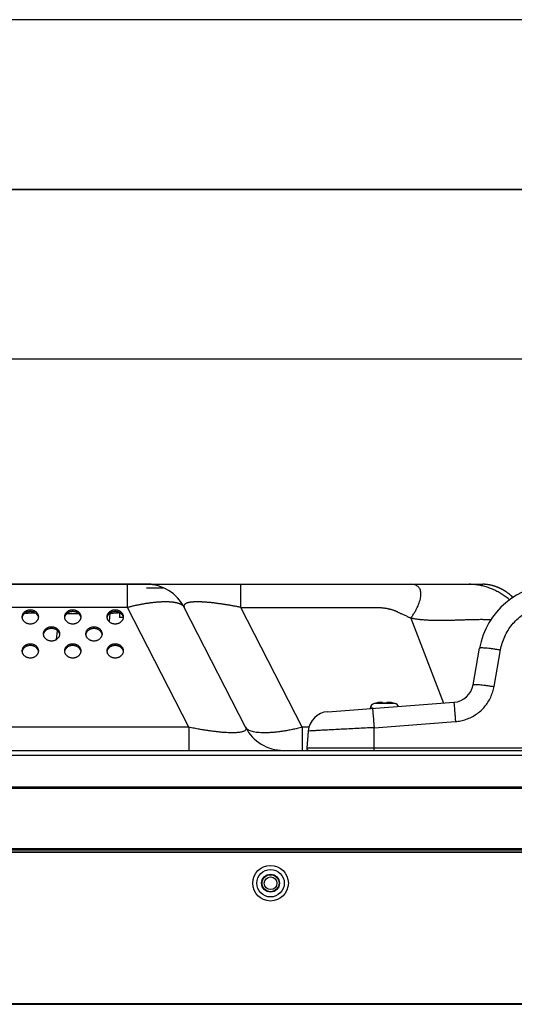
# Model space of a CAD drawing. Units: millimetres. Extents: x 73649 to 305226, y 9492 to 98772.
# Drawn here: x 291350 to 291467, y 29303 to 29535 of the extents above; entities that cross this region are included whole.
import ezdxf

# ---------------------------------------------------------------- set-up
doc = ezdxf.new("R2010")
doc.units = ezdxf.units.MM
for name, color, linetype in [('3110T_U_113_DXF_CONTINUOUS_LINE', 7, 'Continuous'), ('55WV70_AC_LADXF_CONTINUOUS_LINE', 7, 'Continuous'), ('C_BTM_310_DXF_CONTINUOUS_LINE', 7, 'Continuous'), ('FAB30016411_DXF_CONTINUOUS_LINE', 7, 'Continuous'), ('MCK67151201_DXF_CONTINUOUS_LINE', 7, 'Continuous'), ('MEB62674401_DXF_CONTINUOUS_LINE', 7, 'Continuous')]:
    doc.layers.add(name, color=color, linetype=linetype)

# ---------------------------------------------------------------- blocks, each defined once
blk = doc.blocks.new('pf')
at = {"layer": '3110T_U_113_DXF_CONTINUOUS_LINE', "color": 7, "linetype": 'Continuous'}
for p, q in [((88280.8, 33952.2), (89488.1, 33952.2)), ((89488.1, 33952.15), (88280.8, 33952.15)), ((88276.85, 33916.47), (89492.05, 33916.47)), ((88277.15, 33916.3), (89491.75, 33916.3))]:
    blk.add_line(p, q, dxfattribs=at)
for radius in [4.2, 3.25, 2.1, 2]:
    blk.add_circle((89187.55, 33944.85), radius, dxfattribs=at)
at = {"layer": '55WV70_AC_LADXF_CONTINUOUS_LINE', "color": 7, "linetype": 'Continuous'}
for p, q in [((89012.45, 34015.4), (89159.45, 34015.4)), ((89155.95, 34015.3), (89156.45, 34015.3)), ((89159.45, 34015.4), (89159.45, 34015.3))]:
    blk.add_line(p, q, dxfattribs=at)
at = {"layer": '55WV70_AC_LADXF_CONTINUOUS_LINE', "color": 9, "linetype": 'Continuous'}
blk.add_line((89156.45, 34015.4), (89156.45, 34015.3), dxfattribs=at)
at = {"layer": 'C_BTM_310_DXF_CONTINUOUS_LINE', "color": 9, "linetype": 'Continuous'}
blk.add_line((89491.7, 33952.65), (88951.15, 33952.65), dxfattribs=at)
at = {"layer": 'C_BTM_310_DXF_CONTINUOUS_LINE', "color": 7, "linetype": 'Continuous'}
blk.add_circle((89187.55, 33944.85), 1.5, dxfattribs=at)
at = {"layer": 'FAB30016411_DXF_CONTINUOUS_LINE', "color": 7, "linetype": 'Continuous'}
for p, q in [((89212.4, 33987.32), (89211.98, 33987.21)), ((89212.4, 33987.3), (89212.4, 33987.32)), ((89213.95, 33987.3), (89213.95, 33987.41)), ((89214.95, 33987.41), (89214.95, 33987.3)), ((89216.5, 33987.32), (89216.91, 33987.21)), ((89216.5, 33987.32), (89216.5, 33987.3)), ((89211.04, 33986.07), (89211.04, 33986.02))]:
    blk.add_line(p, q, dxfattribs=at)
at = {"layer": 'FAB30016411_DXF_CONTINUOUS_LINE', "color": 9, "linetype": 'Continuous'}
for p, q in [((89216.91, 33987.21), (89211.98, 33987.21)), ((89211.7, 33986.07), (89211.04, 33986.07))]:
    blk.add_line(p, q, dxfattribs=at)
at = {"layer": 'FAB30016411_DXF_CONTINUOUS_LINE', "color": 7, "linetype": 'Continuous'}
for centre, radius, start, end in [((89212.34, 33985.96), 1.3, 105.8809, 175), ((89214.45, 33978.55), 8.99, 99.609, 103.187), ((89214.45, 33978.55), 8.76, 86.7292, 93.2708), ((89214.45, 33978.55), 8.99, 76.813, 80.391), ((89216.55, 33985.96), 1.3, 25.8602, 74.1191)]:
    blk.add_arc(centre, radius, start, end, dxfattribs=at)
for points, start_tangent, end_tangent in [([(89213.95, 33987.41), (89213.94, 33987.43), (89213.92, 33987.45), (89213.88, 33987.46), (89213.83, 33987.47), (89213.77, 33987.48), (89213.69, 33987.48), (89213.61, 33987.48), (89213.51, 33987.48), (89213.41, 33987.47), (89213.3, 33987.46), (89213.18, 33987.45), (89213.07, 33987.43), (89212.95, 33987.41)], (0, 1), (-0.98597, -0.166924)), ([(89215.95, 33987.41), (89215.82, 33987.43), (89215.71, 33987.45), (89215.59, 33987.46), (89215.48, 33987.47), (89215.38, 33987.48), (89215.28, 33987.48), (89215.2, 33987.48), (89215.12, 33987.48), (89215.06, 33987.47), (89215.01, 33987.46), (89214.97, 33987.45), (89214.95, 33987.43), (89214.95, 33987.41)], (-0.98597, 0.166924), (0, -1))]:
    blk.add_spline(points, degree=3, dxfattribs=dict(at, start_tangent=start_tangent, end_tangent=end_tangent))
at = {"layer": 'MCK67151201_DXF_CONTINUOUS_LINE', "color": 7, "linetype": 'Continuous'}
for p, q in [((88531.32, 34015.3), (89237.57, 34015.3)), ((89158.32, 34014.5), (89162.22, 34014.5)), ((89243.27, 34013.39), (89243.2, 34013.44)), ((89243.34, 34013.34), (89243.27, 34013.39)), ((89243.41, 34013.29), (89243.34, 34013.34)), ((89243.47, 34013.25), (89243.41, 34013.29)), ((89243.53, 34013.2), (89243.47, 34013.25)), ((89243.59, 34013.16), (89243.53, 34013.2)), ((89243.65, 34013.12), (89243.59, 34013.16)), ((89243.7, 34013.07), (89243.65, 34013.12)), ((89243.76, 34013.03), (89243.7, 34013.07)), ((89243.81, 34012.99), (89243.76, 34013.03)), ((89243.86, 34012.95), (89243.81, 34012.99)), ((89243.91, 34012.91), (89243.86, 34012.95)), ((89243.96, 34012.86), (89243.91, 34012.91)), ((89244.01, 34012.82), (89243.96, 34012.86)), ((89244.06, 34012.78), (89244.01, 34012.82)), ((89244.11, 34012.74), (89244.06, 34012.78)), ((89244.16, 34012.7), (89244.11, 34012.74)), ((89244.2, 34012.66), (89244.16, 34012.7)), ((89244.25, 34012.62), (89244.2, 34012.66)), ((89244.29, 34012.58), (89244.25, 34012.62)), ((89244.34, 34012.54), (89244.29, 34012.58)), ((89244.38, 34012.5), (89244.34, 34012.54)), ((89244.42, 34012.46), (89244.38, 34012.5)), ((89244.46, 34012.42), (89244.42, 34012.46)), ((89244.51, 34012.38), (89244.46, 34012.42)), ((89244.55, 34012.34), (89244.51, 34012.38)), ((89244.59, 34012.31), (89244.55, 34012.34)), ((89244.63, 34012.27), (89244.59, 34012.31)), ((89244.67, 34012.23), (89244.63, 34012.27)), ((89181.66, 33981.6), (89167.23, 34009.85)), ((89151.95, 34008.69), (89151.95, 34007.5)), ((89152.82, 34007.5), (89151.95, 34007.5)), ((88520.75, 33976.15), (89248.14, 33976.15)), ((89488.35, 33952.95), (88315, 33952.95))]:
    blk.add_line(p, q, dxfattribs=at)
at = {"layer": 'MCK67151201_DXF_CONTINUOUS_LINE', "color": 9, "linetype": 'Continuous'}
for p, q in [((89153.87, 34009.85), (89153.87, 34015.3)), ((89180.59, 34009.85), (89180.59, 34015.3)), ((89168.3, 33981.6), (89153.87, 34009.85)), ((89195.02, 33981.6), (89180.59, 34009.85)), ((89139.61, 34008.45), (89142.29, 34008.45)), ((89149.71, 34008.45), (89149.52, 34006.5)), ((89149.61, 34008.45), (89149.71, 34008.45)), ((89220.61, 34007.32), (89228.27, 33987.32)), ((89137.13, 34002.3), (89137.39, 34004.34)), ((89168.3, 33981.6), (89106.52, 33981.6)), ((89168.3, 33981.6), (89168.3, 33976.15)), ((89196.61, 33981.6), (89195.02, 33981.6)), ((89195.02, 33981.6), (89195.02, 33976.15)), ((88521.18, 33975.02), (89247.71, 33975.02)), ((89254.94, 33967.49), (88513.95, 33967.49)), ((89254.94, 33967.18), (88513.95, 33967.18))]:
    blk.add_line(p, q, dxfattribs=at)
at = {"layer": 'MCK67151201_DXF_CONTINUOUS_LINE', "color": 7, "linetype": 'Continuous'}
for points in [[(89243.2, 34013.44), (89243.16, 34013.47), (89243.11, 34013.5), (89243.07, 34013.53), (89243.02, 34013.56), (89242.97, 34013.6), (89242.93, 34013.63), (89242.88, 34013.66), (89242.83, 34013.69), (89242.78, 34013.72), (89242.73, 34013.75), (89242.68, 34013.78), (89242.62, 34013.82), (89242.57, 34013.85), (89242.52, 34013.88), (89242.46, 34013.91), (89242.41, 34013.94), (89242.36, 34013.97), (89242.3, 34014), (89242.25, 34014.03), (89242.19, 34014.06), (89242.13, 34014.1), (89242.08, 34014.13), (89242.02, 34014.16), (89241.96, 34014.19), (89241.9, 34014.22), (89241.84, 34014.24), (89241.78, 34014.27), (89241.72, 34014.3), (89241.67, 34014.33), (89241.6, 34014.36), (89241.54, 34014.39), (89241.48, 34014.42), (89241.42, 34014.44), (89241.36, 34014.47), (89241.29, 34014.5), (89241.23, 34014.53), (89241.17, 34014.55), (89241.1, 34014.58), (89241.03, 34014.61), (89240.97, 34014.63), (89240.9, 34014.66), (89240.83, 34014.69), (89240.76, 34014.71), (89240.69, 34014.74), (89240.61, 34014.76), (89240.54, 34014.79), (89240.46, 34014.82), (89240.38, 34014.84), (89240.29, 34014.87), (89240.21, 34014.9), (89240.12, 34014.92), (89240.03, 34014.95), (89239.94, 34014.97), (89239.85, 34015), (89239.76, 34015.02), (89239.66, 34015.05), (89239.57, 34015.07), (89239.47, 34015.09), (89239.38, 34015.11), (89239.28, 34015.13), (89239.19, 34015.15), (89239.09, 34015.17), (89239, 34015.18), (89238.9, 34015.2), (89238.8, 34015.21), (89238.71, 34015.23), (89238.61, 34015.24), (89238.51, 34015.25), (89238.42, 34015.26), (89238.32, 34015.27), (89238.22, 34015.28), (89238.13, 34015.28), (89238.03, 34015.29), (89237.93, 34015.3), (89237.84, 34015.3), (89237.75, 34015.3), (89237.65, 34015.3), (89237.57, 34015.3)], [(89244.71, 34012.18), (89244.71, 34012.19), (89244.67, 34012.23)]]:
    blk.add_lwpolyline(points, dxfattribs=at)
for centre, start, end in [((89158.32, 34005.3), 27.0605, 90), ((89190.57, 33986.15), 207.0605, 270)]:
    blk.add_arc(centre, 10, start, end, dxfattribs=at)
at = {"layer": 'MCK67151201_DXF_CONTINUOUS_LINE', "color": 9, "linetype": 'Continuous'}
for points, start_tangent, end_tangent in [([(89220.61, 34007.32), (89221.11, 34008.06), (89221.57, 34008.8), (89221.96, 34009.52), (89222.3, 34010.23), (89222.57, 34010.9), (89222.77, 34011.54), (89222.91, 34012.15), (89222.98, 34012.72), (89222.98, 34013.24), (89222.91, 34013.7), (89222.77, 34014.12), (89222.57, 34014.47), (89222.3, 34014.77), (89221.96, 34015), (89221.57, 34015.17), (89221.11, 34015.27), (89220.61, 34015.3)], (0.580841, 0.814017), (-1, 0)), ([(89243.87, 34011.65), (89243.51, 34011.95), (89242.6, 34012.62), (89241.65, 34013.23), (89240.65, 34013.76), (89239.63, 34014.23), (89238.59, 34014.61), (89237.54, 34014.91), (89236.48, 34015.13), (89235.43, 34015.26), (89234.39, 34015.3)], (-0.76323, 0.646127), (-1, 0)), ([(89153.87, 34009.85), (89150.48, 34009.85), (89147.33, 34009.85), (89144.39, 34009.85), (89141.65, 34009.85), (89139.1, 34009.85), (89136.73, 34009.85), (89134.52, 34009.85), (89132.46, 34009.85), (89130.54, 34009.85), (89128.76, 34009.85), (89127.1, 34009.85), (89125.55, 34009.85), (89124.12, 34009.85), (89122.78, 34009.85), (89121.55, 34009.85), (89120.45, 34009.84), (89119.46, 34009.81)], (-1, 0), (-0.999532, -0.030579)), ([(89167.23, 34009.85), (89167.18, 34009.94), (89167.12, 34010.03), (89167.05, 34010.12), (89166.97, 34010.2), (89166.88, 34010.28), (89166.79, 34010.35), (89166.68, 34010.42), (89166.57, 34010.49), (89166.45, 34010.56), (89166.32, 34010.62), (89166.18, 34010.68), (89166.03, 34010.74), (89165.88, 34010.79), (89165.72, 34010.84), (89165.55, 34010.88), (89165.37, 34010.93), (89165.18, 34010.96), (89164.99, 34011), (89164.79, 34011.03), (89164.58, 34011.06), (89164.37, 34011.08), (89164.14, 34011.11), (89163.92, 34011.12), (89163.68, 34011.14), (89163.44, 34011.15), (89163.19, 34011.16), (89162.93, 34011.16), (89162.67, 34011.16), (89162.4, 34011.16), (89162.13, 34011.15), (89161.85, 34011.14), (89161.57, 34011.12), (89161.28, 34011.11), (89160.98, 34011.08), (89160.68, 34011.06), (89160.38, 34011.03), (89160.07, 34011), (89159.75, 34010.96), (89159.43, 34010.93), (89159.11, 34010.88), (89158.78, 34010.84), (89158.45, 34010.79), (89158.11, 34010.74), (89157.77, 34010.68), (89157.43, 34010.62), (89157.09, 34010.56), (89156.74, 34010.49), (89156.39, 34010.42), (89156.03, 34010.35), (89155.68, 34010.28), (89155.32, 34010.2), (89154.96, 34010.12), (89154.6, 34010.03), (89154.24, 34009.94), (89153.87, 34009.85)], (-0.454931, 0.890527), (-0.969534, -0.244955)), ([(89180.59, 34009.85), (89180.19, 34009.93), (89179.8, 34010.01), (89179.42, 34010.08), (89179.04, 34010.15), (89178.67, 34010.22), (89178.3, 34010.29), (89177.94, 34010.35), (89177.58, 34010.41), (89177.23, 34010.47), (89176.88, 34010.52), (89176.54, 34010.58), (89176.21, 34010.63), (89175.88, 34010.68), (89175.55, 34010.72), (89175.24, 34010.76), (89174.93, 34010.81), (89174.62, 34010.84), (89174.32, 34010.88), (89174.03, 34010.92), (89173.74, 34010.95), (89173.46, 34010.98), (89173.19, 34011), (89172.93, 34011.03), (89172.67, 34011.05), (89172.42, 34011.07), (89172.17, 34011.09), (89171.93, 34011.1), (89171.7, 34011.12), (89171.47, 34011.13), (89171.25, 34011.14), (89171.03, 34011.15), (89170.82, 34011.15), (89170.62, 34011.16), (89170.42, 34011.16), (89170.22, 34011.16), (89170.04, 34011.16), (89169.85, 34011.15), (89169.67, 34011.15), (89169.5, 34011.14), (89169.33, 34011.13), (89169.17, 34011.12), (89169.02, 34011.1), (89168.86, 34011.09), (89168.72, 34011.07), (89168.58, 34011.05), (89168.44, 34011.03), (89168.31, 34011), (89168.19, 34010.98), (89168.07, 34010.95), (89167.96, 34010.92), (89167.85, 34010.88), (89167.75, 34010.84), (89167.66, 34010.81), (89167.58, 34010.76), (89167.5, 34010.72), (89167.43, 34010.68), (89167.36, 34010.63), (89167.31, 34010.58), (89167.26, 34010.52), (89167.22, 34010.47), (89167.19, 34010.41), (89167.16, 34010.35), (89167.15, 34010.29), (89167.14, 34010.22), (89167.14, 34010.15), (89167.15, 34010.08), (89167.17, 34010.01), (89167.19, 34009.93), (89167.23, 34009.85)], (-0.980426, 0.196886), (0.454931, -0.890527)), ([(89180.59, 34009.85), (89183.41, 34009.85), (89186.04, 34009.85), (89188.47, 34009.85), (89190.74, 34009.85), (89192.85, 34009.85), (89194.8, 34009.85), (89196.62, 34009.85), (89198.31, 34009.85), (89199.88, 34009.85), (89201.33, 34009.85), (89202.69, 34009.85), (89203.95, 34009.85), (89205.12, 34009.85), (89206.2, 34009.85), (89207.21, 34009.85), (89208.15, 34009.85), (89209.02, 34009.85), (89209.83, 34009.85), (89210.58, 34009.85), (89211.28, 34009.85), (89211.92, 34009.85), (89212.49, 34009.84), (89212.98, 34009.83), (89213.42, 34009.81), (89213.8, 34009.78), (89214.14, 34009.74), (89214.45, 34009.71), (89214.75, 34009.66), (89215.03, 34009.62), (89215.29, 34009.56), (89215.55, 34009.51), (89215.79, 34009.44), (89216.03, 34009.38), (89216.26, 34009.31), (89216.49, 34009.23), (89216.71, 34009.15), (89216.93, 34009.06), (89217.14, 34008.97), (89217.35, 34008.87), (89217.58, 34008.75), (89217.81, 34008.64), (89218.06, 34008.52), (89218.34, 34008.39), (89218.66, 34008.25), (89219.02, 34008.09), (89219.41, 34007.92), (89219.77, 34007.75), (89220.09, 34007.59), (89220.37, 34007.45), (89220.61, 34007.32)], (1, 0), (0.869849, -0.493318)), ([(89129.66, 34008.5), (89129.69, 34008.5), (89130.14, 34008.52), (89130.59, 34008.54), (89131.03, 34008.56), (89131.47, 34008.57), (89131.91, 34008.59), (89132.11, 34008.59)], (0.998651, 0.051929), (0.999777, 0.021139)), ([(89149.71, 34008.45), (89150.09, 34008.49), (89150.48, 34008.53), (89150.87, 34008.56), (89151.27, 34008.59), (89151.68, 34008.61), (89151.95, 34008.63)], (0.994024, 0.109161), (0.998706, 0.050864)), ([(89149.71, 34008.45), (89149.74, 34008.56)], (0.218078, 0.975931), (0.226381, 0.974039)), ([(89239.45, 34006.92), (89239.4, 34006.93), (89238.93, 34006.94), (89238.45, 34006.96), (89237.97, 34006.96), (89237.48, 34006.97), (89236.99, 34006.97), (89236.49, 34006.96), (89235.99, 34006.96), (89235.48, 34006.95), (89234.97, 34006.94), (89234.46, 34006.92), (89233.94, 34006.91), (89233.42, 34006.89), (89232.9, 34006.88), (89232.38, 34006.86), (89231.86, 34006.84), (89231.34, 34006.83), (89230.82, 34006.81), (89230.3, 34006.8), (89229.78, 34006.78), (89229.27, 34006.77), (89228.76, 34006.76), (89228.26, 34006.75), (89227.76, 34006.75), (89227.27, 34006.75), (89226.78, 34006.75), (89226.3, 34006.76), (89225.83, 34006.77), (89225.37, 34006.78), (89224.92, 34006.8), (89224.48, 34006.83), (89224.05, 34006.85), (89223.63, 34006.89), (89223.22, 34006.92), (89222.81, 34006.96), (89222.42, 34007.01), (89222.04, 34007.06), (89221.67, 34007.12), (89221.3, 34007.18), (89220.95, 34007.25), (89220.61, 34007.32)], (-0.999079, 0.042909), (-0.977206, 0.212293)), ([(89181.66, 33981.6), (89181.75, 33981.36), (89181.74, 33981.14), (89181.64, 33980.94), (89181.46, 33980.78), (89181.19, 33980.64), (89180.86, 33980.52), (89180.45, 33980.43), (89179.99, 33980.36), (89179.46, 33980.32), (89178.88, 33980.3), (89178.24, 33980.3), (89177.54, 33980.32), (89176.78, 33980.36), (89175.95, 33980.43), (89175.05, 33980.52), (89174.09, 33980.64), (89173.05, 33980.78), (89171.95, 33980.94), (89170.78, 33981.14), (89169.56, 33981.36), (89168.3, 33981.6)], (0.454921, -0.890532), (-0.980427, 0.196884)), ([(89195.02, 33981.6), (89193.85, 33981.32), (89192.69, 33981.07), (89191.56, 33980.85), (89190.46, 33980.67), (89189.4, 33980.52), (89188.39, 33980.41), (89187.43, 33980.34), (89186.52, 33980.3), (89185.67, 33980.3), (89184.89, 33980.34), (89184.19, 33980.41), (89183.55, 33980.52), (89183, 33980.67), (89182.53, 33980.85), (89182.15, 33981.07), (89181.86, 33981.32), (89181.66, 33981.6)], (-0.96953, -0.244973), (-0.454933, 0.890525))]:
    blk.add_spline(points, degree=3, dxfattribs=dict(at, start_tangent=start_tangent, end_tangent=end_tangent))
at = {"layer": 'MCK67151201_DXF_CONTINUOUS_LINE', "color": 7, "linetype": 'Continuous'}
for points, start_tangent, end_tangent in [([(89129.05, 34007.62), (89129.06, 34007.82), (89129.1, 34008.02), (89129.17, 34008.22), (89129.26, 34008.41), (89129.38, 34008.58), (89129.52, 34008.74), (89129.69, 34008.89), (89129.87, 34009.01), (89130.06, 34009.12), (89130.27, 34009.2), (89130.49, 34009.26), (89130.72, 34009.3), (89130.95, 34009.31)], (0, 1), (1, 0)), ([(89130.95, 34005.93), (89130.72, 34005.94), (89130.49, 34005.98), (89130.27, 34006.04), (89130.06, 34006.12), (89129.87, 34006.23), (89129.69, 34006.35), (89129.52, 34006.5), (89129.38, 34006.66), (89129.26, 34006.83), (89129.17, 34007.02), (89129.1, 34007.21), (89129.06, 34007.42), (89129.05, 34007.62)], (-1, 0), (0, 1)), ([(89129.06, 34007.46), (89129.1, 34007.66)], (0.135097, 0.990832), (0.266746, 0.963767)), ([(89129.1, 34007.66), (89129.17, 34007.86), (89129.26, 34008.04), (89129.38, 34008.22), (89129.52, 34008.38), (89129.69, 34008.52), (89129.87, 34008.65), (89130.06, 34008.75), (89130.27, 34008.84), (89130.49, 34008.9), (89130.72, 34008.93), (89130.95, 34008.95)], (0.266746, 0.963767), (1, 0)), ([(89130.95, 34009.31), (89131.17, 34009.3), (89131.4, 34009.26), (89131.62, 34009.2), (89131.83, 34009.12), (89132.02, 34009.01), (89132.21, 34008.89), (89132.37, 34008.74), (89132.51, 34008.58), (89132.63, 34008.41), (89132.72, 34008.22), (89132.79, 34008.02), (89132.83, 34007.82), (89132.85, 34007.62)], (1, 0), (0, -1)), ([(89130.95, 34008.95), (89131.17, 34008.93), (89131.4, 34008.9), (89131.62, 34008.84), (89131.83, 34008.75), (89132.02, 34008.65), (89132.21, 34008.52), (89132.37, 34008.38), (89132.51, 34008.22), (89132.63, 34008.04), (89132.72, 34007.86), (89132.79, 34007.66)], (1, 0), (0.266746, -0.963767)), ([(89132.85, 34007.62), (89132.83, 34007.42), (89132.79, 34007.21), (89132.72, 34007.02), (89132.63, 34006.83), (89132.51, 34006.66), (89132.37, 34006.5), (89132.21, 34006.35), (89132.02, 34006.23), (89131.83, 34006.12), (89131.62, 34006.04), (89131.4, 34005.98), (89131.17, 34005.94), (89130.95, 34005.93)], (0, -1), (-1, 0)), ([(89132.79, 34007.66), (89132.83, 34007.46)], (0.266746, -0.963767), (0.135097, -0.990832)), ([(89139.05, 34007.62), (89139.06, 34007.82), (89139.1, 34008.02), (89139.17, 34008.22), (89139.26, 34008.41), (89139.38, 34008.58), (89139.52, 34008.74), (89139.69, 34008.89), (89139.87, 34009.01), (89140.06, 34009.12), (89140.27, 34009.2), (89140.49, 34009.26), (89140.72, 34009.3), (89140.95, 34009.31)], (0, 1), (1, 0)), ([(89140.95, 34005.93), (89140.72, 34005.94), (89140.49, 34005.98), (89140.27, 34006.04), (89140.06, 34006.12), (89139.87, 34006.23), (89139.69, 34006.35), (89139.52, 34006.5), (89139.38, 34006.66), (89139.26, 34006.83), (89139.17, 34007.02), (89139.1, 34007.21), (89139.06, 34007.42), (89139.05, 34007.62)], (-1, 0), (0, 1)), ([(89139.06, 34007.46), (89139.1, 34007.66)], (0.135097, 0.990832), (0.266746, 0.963767)), ([(89139.1, 34007.66), (89139.17, 34007.86), (89139.26, 34008.04), (89139.38, 34008.22), (89139.52, 34008.38), (89139.69, 34008.52), (89139.87, 34008.65), (89140.06, 34008.75), (89140.27, 34008.84), (89140.49, 34008.9), (89140.72, 34008.93), (89140.95, 34008.95)], (0.266746, 0.963767), (1, 0)), ([(89140.95, 34009.31), (89141.17, 34009.3), (89141.4, 34009.26), (89141.62, 34009.2), (89141.83, 34009.12), (89142.02, 34009.01), (89142.21, 34008.89), (89142.37, 34008.74), (89142.51, 34008.58), (89142.63, 34008.41), (89142.72, 34008.22), (89142.79, 34008.02), (89142.83, 34007.82), (89142.85, 34007.62)], (1, 0), (0, -1)), ([(89140.95, 34008.95), (89141.17, 34008.93), (89141.4, 34008.9), (89141.62, 34008.84), (89141.83, 34008.75), (89142.02, 34008.65), (89142.21, 34008.52), (89142.37, 34008.38), (89142.51, 34008.22), (89142.63, 34008.04), (89142.72, 34007.86), (89142.79, 34007.66)], (1, 0), (0.266746, -0.963767)), ([(89142.85, 34007.62), (89142.83, 34007.42), (89142.79, 34007.21), (89142.72, 34007.02), (89142.63, 34006.83), (89142.51, 34006.66), (89142.37, 34006.5), (89142.21, 34006.35), (89142.02, 34006.23), (89141.83, 34006.12), (89141.62, 34006.04), (89141.4, 34005.98), (89141.17, 34005.94), (89140.95, 34005.93)], (0, -1), (-1, 0)), ([(89142.79, 34007.66), (89142.83, 34007.46)], (0.266746, -0.963767), (0.135097, -0.990832)), ([(89149.05, 34007.62), (89149.06, 34007.82), (89149.1, 34008.02), (89149.17, 34008.22), (89149.26, 34008.41), (89149.38, 34008.58), (89149.52, 34008.74), (89149.69, 34008.89), (89149.87, 34009.01), (89150.06, 34009.12), (89150.27, 34009.2), (89150.49, 34009.26), (89150.72, 34009.3), (89150.95, 34009.31)], (0, 1), (1, 0)), ([(89150.95, 34005.93), (89150.72, 34005.94), (89150.49, 34005.98), (89150.27, 34006.04), (89150.06, 34006.12), (89149.87, 34006.23), (89149.69, 34006.35), (89149.52, 34006.5), (89149.38, 34006.66), (89149.26, 34006.83), (89149.17, 34007.02), (89149.1, 34007.21), (89149.06, 34007.42), (89149.05, 34007.62)], (-1, 0), (0, 1)), ([(89149.06, 34007.46), (89149.1, 34007.66)], (0.135097, 0.990832), (0.266746, 0.963767)), ([(89149.1, 34007.66), (89149.17, 34007.86), (89149.26, 34008.04), (89149.38, 34008.22), (89149.52, 34008.38), (89149.69, 34008.52), (89149.87, 34008.65), (89150.06, 34008.75), (89150.27, 34008.84), (89150.49, 34008.9), (89150.72, 34008.93), (89150.95, 34008.95)], (0.266746, 0.963767), (1, 0)), ([(89150.95, 34009.31), (89151.17, 34009.3), (89151.4, 34009.26), (89151.62, 34009.2), (89151.83, 34009.12), (89152.02, 34009.01), (89152.21, 34008.89), (89152.37, 34008.74), (89152.51, 34008.58), (89152.63, 34008.41), (89152.72, 34008.22), (89152.79, 34008.02), (89152.83, 34007.82), (89152.85, 34007.62)], (1, 0), (0, -1)), ([(89150.95, 34008.95), (89151.17, 34008.93), (89151.4, 34008.9), (89151.62, 34008.84), (89151.83, 34008.75), (89152.02, 34008.65), (89152.21, 34008.52), (89152.37, 34008.38), (89152.51, 34008.22), (89152.63, 34008.04), (89152.72, 34007.86), (89152.79, 34007.66)], (1, 0), (0.266746, -0.963767)), ([(89152.85, 34007.62), (89152.83, 34007.42), (89152.79, 34007.21), (89152.72, 34007.02), (89152.63, 34006.83), (89152.51, 34006.66), (89152.37, 34006.5), (89152.21, 34006.35), (89152.02, 34006.23), (89151.83, 34006.12), (89151.62, 34006.04), (89151.4, 34005.98), (89151.17, 34005.94), (89150.95, 34005.93)], (0, -1), (-1, 0)), ([(89152.79, 34007.66), (89152.83, 34007.46)], (0.266746, -0.963767), (0.135097, -0.990832)), ([(89134.05, 34003.61), (89134.06, 34003.82), (89134.1, 34004.02), (89134.17, 34004.21), (89134.26, 34004.4), (89134.38, 34004.57), (89134.52, 34004.73), (89134.69, 34004.88), (89134.87, 34005), (89135.06, 34005.11), (89135.27, 34005.19), (89135.49, 34005.25), (89135.72, 34005.29), (89135.95, 34005.3)], (0, 1), (1, 0)), ([(89135.95, 34005.3), (89136.17, 34005.29), (89136.4, 34005.25), (89136.62, 34005.19), (89136.83, 34005.11), (89137.02, 34005), (89137.21, 34004.88), (89137.37, 34004.73), (89137.51, 34004.57), (89137.63, 34004.4), (89137.72, 34004.21), (89137.79, 34004.02), (89137.83, 34003.82), (89137.85, 34003.61)], (1, 0), (0, -1)), ([(89144.05, 34003.61), (89144.06, 34003.82), (89144.1, 34004.02), (89144.17, 34004.21), (89144.26, 34004.4), (89144.38, 34004.57), (89144.52, 34004.73), (89144.69, 34004.88), (89144.87, 34005), (89145.06, 34005.11), (89145.27, 34005.19), (89145.49, 34005.25), (89145.72, 34005.29), (89145.95, 34005.3)], (0, 1), (1, 0)), ([(89145.95, 34005.3), (89146.17, 34005.29), (89146.4, 34005.25), (89146.62, 34005.19), (89146.83, 34005.11), (89147.02, 34005), (89147.21, 34004.88), (89147.37, 34004.73), (89147.51, 34004.57), (89147.63, 34004.4), (89147.72, 34004.21), (89147.79, 34004.02), (89147.83, 34003.82), (89147.85, 34003.61)], (1, 0), (0, -1)), ([(89135.95, 34001.92), (89135.72, 34001.93), (89135.49, 34001.97), (89135.27, 34002.03), (89135.06, 34002.11), (89134.87, 34002.22), (89134.69, 34002.35), (89134.52, 34002.49), (89134.38, 34002.65), (89134.26, 34002.83), (89134.17, 34003.01), (89134.1, 34003.21), (89134.06, 34003.41), (89134.05, 34003.61)], (-1, 0), (0, 1)), ([(89134.06, 34003.45), (89134.1, 34003.65)], (0.135097, 0.990832), (0.266746, 0.963767)), ([(89134.1, 34003.65), (89134.17, 34003.85), (89134.26, 34004.03), (89134.38, 34004.21), (89134.52, 34004.37), (89134.69, 34004.51), (89134.87, 34004.64), (89135.06, 34004.75), (89135.27, 34004.83), (89135.49, 34004.89), (89135.72, 34004.93), (89135.95, 34004.94)], (0.266746, 0.963767), (1, 0)), ([(89135.95, 34004.94), (89136.17, 34004.93), (89136.4, 34004.89), (89136.62, 34004.83), (89136.83, 34004.75), (89137.02, 34004.64), (89137.21, 34004.51), (89137.37, 34004.37), (89137.51, 34004.21), (89137.63, 34004.03), (89137.72, 34003.85), (89137.79, 34003.65)], (1, 0), (0.266746, -0.963767)), ([(89137.85, 34003.61), (89137.83, 34003.41), (89137.79, 34003.21), (89137.72, 34003.01), (89137.63, 34002.83), (89137.51, 34002.65), (89137.37, 34002.49), (89137.21, 34002.35), (89137.02, 34002.22), (89136.83, 34002.11), (89136.62, 34002.03), (89136.4, 34001.97), (89136.17, 34001.93), (89135.95, 34001.92)], (0, -1), (-1, 0)), ([(89137.79, 34003.65), (89137.83, 34003.45)], (0.266746, -0.963767), (0.135097, -0.990832)), ([(89145.95, 34001.92), (89145.72, 34001.93), (89145.49, 34001.97), (89145.27, 34002.03), (89145.06, 34002.11), (89144.87, 34002.22), (89144.69, 34002.35), (89144.52, 34002.49), (89144.38, 34002.65), (89144.26, 34002.83), (89144.17, 34003.01), (89144.1, 34003.21), (89144.06, 34003.41), (89144.05, 34003.61)], (-1, 0), (0, 1)), ([(89144.06, 34003.45), (89144.1, 34003.65)], (0.135097, 0.990832), (0.266746, 0.963767)), ([(89144.1, 34003.65), (89144.17, 34003.85), (89144.26, 34004.03), (89144.38, 34004.21), (89144.52, 34004.37), (89144.69, 34004.51), (89144.87, 34004.64), (89145.06, 34004.75), (89145.27, 34004.83), (89145.49, 34004.89), (89145.72, 34004.93), (89145.95, 34004.94)], (0.266746, 0.963767), (1, 0)), ([(89145.95, 34004.94), (89146.17, 34004.93), (89146.4, 34004.89), (89146.62, 34004.83), (89146.83, 34004.75), (89147.02, 34004.64), (89147.21, 34004.51), (89147.37, 34004.37), (89147.51, 34004.21), (89147.63, 34004.03), (89147.72, 34003.85), (89147.79, 34003.65)], (1, 0), (0.266746, -0.963767)), ([(89147.85, 34003.61), (89147.83, 34003.41), (89147.79, 34003.21), (89147.72, 34003.01), (89147.63, 34002.83), (89147.51, 34002.65), (89147.37, 34002.49), (89147.21, 34002.35), (89147.02, 34002.22), (89146.83, 34002.11), (89146.62, 34002.03), (89146.4, 34001.97), (89146.17, 34001.93), (89145.95, 34001.92)], (0, -1), (-1, 0)), ([(89147.79, 34003.65), (89147.83, 34003.45)], (0.266746, -0.963767), (0.135097, -0.990832)), ([(89129.05, 33999.6), (89129.06, 33999.81), (89129.1, 34000.01), (89129.17, 34000.2), (89129.26, 34000.39), (89129.38, 34000.57), (89129.52, 34000.73), (89129.69, 34000.87), (89129.87, 34001), (89130.06, 34001.1), (89130.27, 34001.19), (89130.49, 34001.25), (89130.72, 34001.28), (89130.95, 34001.3)], (0, 1), (1, 0)), ([(89129.1, 33999.65), (89129.17, 33999.84), (89129.26, 34000.03), (89129.38, 34000.2), (89129.52, 34000.36), (89129.69, 34000.51), (89129.87, 34000.63), (89130.06, 34000.74), (89130.27, 34000.82), (89130.49, 34000.88), (89130.72, 34000.92), (89130.95, 34000.93)], (0.266746, 0.963767), (1, 0)), ([(89130.95, 34001.3), (89131.17, 34001.28), (89131.4, 34001.25), (89131.62, 34001.19), (89131.83, 34001.1), (89132.02, 34001), (89132.21, 34000.87), (89132.37, 34000.73), (89132.51, 34000.57), (89132.63, 34000.39), (89132.72, 34000.2), (89132.79, 34000.01), (89132.83, 33999.81), (89132.85, 33999.6)], (1, 0), (0, -1)), ([(89130.95, 34000.93), (89131.17, 34000.92), (89131.4, 34000.88), (89131.62, 34000.82), (89131.83, 34000.74), (89132.02, 34000.63), (89132.21, 34000.51), (89132.37, 34000.36), (89132.51, 34000.2), (89132.63, 34000.03), (89132.72, 33999.84), (89132.79, 33999.65)], (1, 0), (0.266746, -0.963767)), ([(89139.05, 33999.6), (89139.06, 33999.81), (89139.1, 34000.01), (89139.17, 34000.2), (89139.26, 34000.39), (89139.38, 34000.57), (89139.52, 34000.73), (89139.69, 34000.87), (89139.87, 34001), (89140.06, 34001.1), (89140.27, 34001.19), (89140.49, 34001.25), (89140.72, 34001.28), (89140.95, 34001.3)], (0, 1), (1, 0)), ([(89139.1, 33999.65), (89139.17, 33999.84), (89139.26, 34000.03), (89139.38, 34000.2), (89139.52, 34000.36), (89139.69, 34000.51), (89139.87, 34000.63), (89140.06, 34000.74), (89140.27, 34000.82), (89140.49, 34000.88), (89140.72, 34000.92), (89140.95, 34000.93)], (0.266746, 0.963767), (1, 0)), ([(89140.95, 34001.3), (89141.17, 34001.28), (89141.4, 34001.25), (89141.62, 34001.19), (89141.83, 34001.1), (89142.02, 34001), (89142.21, 34000.87), (89142.37, 34000.73), (89142.51, 34000.57), (89142.63, 34000.39), (89142.72, 34000.2), (89142.79, 34000.01), (89142.83, 33999.81), (89142.85, 33999.6)], (1, 0), (0, -1)), ([(89140.95, 34000.93), (89141.17, 34000.92), (89141.4, 34000.88), (89141.62, 34000.82), (89141.83, 34000.74), (89142.02, 34000.63), (89142.21, 34000.51), (89142.37, 34000.36), (89142.51, 34000.2), (89142.63, 34000.03), (89142.72, 33999.84), (89142.79, 33999.65)], (1, 0), (0.266746, -0.963767)), ([(89149.05, 33999.6), (89149.06, 33999.81), (89149.1, 34000.01), (89149.17, 34000.2), (89149.26, 34000.39), (89149.38, 34000.57), (89149.52, 34000.73), (89149.69, 34000.87), (89149.87, 34001), (89150.06, 34001.1), (89150.27, 34001.19), (89150.49, 34001.25), (89150.72, 34001.28), (89150.95, 34001.3)], (0, 1), (1, 0)), ([(89149.1, 33999.65), (89149.17, 33999.84), (89149.26, 34000.03), (89149.38, 34000.2), (89149.52, 34000.36), (89149.69, 34000.51), (89149.87, 34000.63), (89150.06, 34000.74), (89150.27, 34000.82), (89150.49, 34000.88), (89150.72, 34000.92), (89150.95, 34000.93)], (0.266746, 0.963767), (1, 0)), ([(89150.95, 34001.3), (89151.17, 34001.28), (89151.4, 34001.25), (89151.62, 34001.19), (89151.83, 34001.1), (89152.02, 34001), (89152.21, 34000.87), (89152.37, 34000.73), (89152.51, 34000.57), (89152.63, 34000.39), (89152.72, 34000.2), (89152.79, 34000.01), (89152.83, 33999.81), (89152.85, 33999.6)], (1, 0), (0, -1)), ([(89150.95, 34000.93), (89151.17, 34000.92), (89151.4, 34000.88), (89151.62, 34000.82), (89151.83, 34000.74), (89152.02, 34000.63), (89152.21, 34000.51), (89152.37, 34000.36), (89152.51, 34000.2), (89152.63, 34000.03), (89152.72, 33999.84), (89152.79, 33999.65)], (1, 0), (0.266746, -0.963767)), ([(89130.95, 33997.91), (89130.72, 33997.92), (89130.49, 33997.96), (89130.27, 33998.02), (89130.06, 33998.11), (89129.87, 33998.21), (89129.69, 33998.34), (89129.52, 33998.48), (89129.38, 33998.64), (89129.26, 33998.82), (89129.17, 33999), (89129.1, 33999.2), (89129.06, 33999.4), (89129.05, 33999.6)], (-1, 0), (0, 1)), ([(89129.06, 33999.44), (89129.1, 33999.65)], (0.135097, 0.990832), (0.266746, 0.963767)), ([(89132.85, 33999.6), (89132.83, 33999.4), (89132.79, 33999.2), (89132.72, 33999), (89132.63, 33998.82), (89132.51, 33998.64), (89132.37, 33998.48), (89132.21, 33998.34), (89132.02, 33998.21), (89131.83, 33998.11), (89131.62, 33998.02), (89131.4, 33997.96), (89131.17, 33997.92), (89130.95, 33997.91)], (0, -1), (-1, 0)), ([(89132.79, 33999.65), (89132.83, 33999.44)], (0.266746, -0.963767), (0.135097, -0.990832)), ([(89140.95, 33997.91), (89140.72, 33997.92), (89140.49, 33997.96), (89140.27, 33998.02), (89140.06, 33998.11), (89139.87, 33998.21), (89139.69, 33998.34), (89139.52, 33998.48), (89139.38, 33998.64), (89139.26, 33998.82), (89139.17, 33999), (89139.1, 33999.2), (89139.06, 33999.4), (89139.05, 33999.6)], (-1, 0), (0, 1)), ([(89139.06, 33999.44), (89139.1, 33999.65)], (0.135097, 0.990832), (0.266746, 0.963767)), ([(89142.85, 33999.6), (89142.83, 33999.4), (89142.79, 33999.2), (89142.72, 33999), (89142.63, 33998.82), (89142.51, 33998.64), (89142.37, 33998.48), (89142.21, 33998.34), (89142.02, 33998.21), (89141.83, 33998.11), (89141.62, 33998.02), (89141.4, 33997.96), (89141.17, 33997.92), (89140.95, 33997.91)], (0, -1), (-1, 0)), ([(89142.79, 33999.65), (89142.83, 33999.44)], (0.266746, -0.963767), (0.135097, -0.990832)), ([(89150.95, 33997.91), (89150.72, 33997.92), (89150.49, 33997.96), (89150.27, 33998.02), (89150.06, 33998.11), (89149.87, 33998.21), (89149.69, 33998.34), (89149.52, 33998.48), (89149.38, 33998.64), (89149.26, 33998.82), (89149.17, 33999), (89149.1, 33999.2), (89149.06, 33999.4), (89149.05, 33999.6)], (-1, 0), (0, 1)), ([(89149.06, 33999.44), (89149.1, 33999.65)], (0.135097, 0.990832), (0.266746, 0.963767)), ([(89152.85, 33999.6), (89152.83, 33999.4), (89152.79, 33999.2), (89152.72, 33999), (89152.63, 33998.82), (89152.51, 33998.64), (89152.37, 33998.48), (89152.21, 33998.34), (89152.02, 33998.21), (89151.83, 33998.11), (89151.62, 33998.02), (89151.4, 33997.96), (89151.17, 33997.92), (89150.95, 33997.91)], (0, -1), (-1, 0)), ([(89152.79, 33999.65), (89152.83, 33999.44)], (0.266746, -0.963767), (0.135097, -0.990832))]:
    blk.add_spline(points, degree=3, dxfattribs=dict(at, start_tangent=start_tangent, end_tangent=end_tangent))
at = {"layer": 'MEB62674401_DXF_CONTINUOUS_LINE', "color": 7, "linetype": 'Continuous'}
for p, q in [((89235.3, 33991.62), (89236.82, 34000.28)), ((89201.04, 33985.27), (89230.75, 33987.5)), ((89196.43, 33980.72), (89196.08, 33976.7))]:
    blk.add_line(p, q, dxfattribs=at)
at = {"layer": 'MEB62674401_DXF_CONTINUOUS_LINE', "color": 9, "linetype": 'Continuous'}
for p, q in [((89240.22, 33991.19), (89241.75, 33999.85)), ((89211.95, 33981.51), (89231.12, 33982.95)), ((89211.95, 33976.15), (89211.95, 33981.51)), ((89247.83, 33976.7), (89196.08, 33976.7))]:
    blk.add_line(p, q, dxfattribs=at)
at = {"layer": 'MEB62674401_DXF_CONTINUOUS_LINE', "color": 7, "linetype": 'Continuous'}
for centre, radius, start, end in [((89254.55, 33997.15), 18, 89.9993, 170.0006), ((89230.37, 33992.49), 5, 274.2879, 350.0012), ((89201.41, 33980.29), 5, 94.2892, 175), ((89196.58, 33976.65), 0.5, 175, 270)]:
    blk.add_arc(centre, radius, start, end, dxfattribs=at)
at = {"layer": 'MEB62674401_DXF_CONTINUOUS_LINE', "color": 9, "linetype": 'Continuous'}
for points, start_tangent, end_tangent in [([(89241.75, 33999.85), (89242.14, 34001.45), (89242.73, 34002.99), (89243.51, 34004.45), (89244.46, 34005.79), (89245.58, 34007), (89246.85, 34008.06), (89248.23, 34008.95), (89249.72, 34009.66), (89251.29, 34010.17), (89252.91, 34010.49), (89254.55, 34010.59)], (0.173675, 0.984803), (1, 0.000028)), ([(89236.82, 34000.28), (89236.91, 34000.34), (89237.14, 34000.37), (89237.51, 34000.37), (89238, 34000.35), (89238.61, 34000.3), (89239.31, 34000.22), (89240.08, 34000.11), (89240.9, 33999.99), (89241.75, 33999.85)], (0.173648, 0.984808), (0.985033, -0.172368)), ([(89231.12, 33982.95), (89232.4, 33983.13), (89233.67, 33983.48), (89234.9, 33984.01), (89236.04, 33984.68), (89237.07, 33985.5), (89237.99, 33986.45), (89238.79, 33987.52), (89239.43, 33988.69), (89239.91, 33989.92), (89240.22, 33991.19)], (0.997197, 0.074824), (0.17368, 0.984802)), ([(89235.3, 33991.62), (89235.38, 33991.68), (89235.61, 33991.71), (89235.98, 33991.71), (89236.47, 33991.69), (89237.08, 33991.64), (89237.78, 33991.56), (89238.55, 33991.45), (89239.37, 33991.33), (89240.22, 33991.19)], (0.173648, 0.984808), (0.985033, -0.172368)), ([(89230.75, 33987.5), (89230.76, 33987.42), (89230.78, 33987.16), (89230.82, 33986.75), (89230.87, 33986.19), (89230.92, 33985.51), (89230.98, 33984.72), (89231.05, 33983.86), (89231.12, 33982.95)], (0.997199, 0.07479), (0.075359, -0.997156)), ([(89211.57, 33986.06), (89211.58, 33985.98), (89211.61, 33985.72), (89211.64, 33985.31), (89211.69, 33984.75), (89211.75, 33984.07), (89211.81, 33983.28), (89211.88, 33982.42), (89211.95, 33981.51)], (0.997199, 0.07479), (0.075359, -0.997156)), ([(89211.95, 33981.51), (89209.92, 33981.41), (89207.93, 33981.31), (89206.01, 33981.21), (89204.19, 33981.12), (89202.5, 33981.03), (89200.98, 33980.95), (89199.64, 33980.89), (89198.51, 33980.83), (89197.61, 33980.78), (89196.96, 33980.75), (89196.57, 33980.73), (89196.43, 33980.72)], (-0.998712, -0.050734), (0.131285, -0.991345))]:
    blk.add_spline(points, degree=3, dxfattribs=dict(at, start_tangent=start_tangent, end_tangent=end_tangent))

msp = doc.modelspace()

# ---------------------------------------------------------------- linework, layer by layer
at = {"color": 253}
for p, q in [((290538.4022, 29495.04716), (292894.67321, 29495.13061)), ((288102.13119, 29454.96089), (292894.67321, 29455.13061))]:
    msp.add_line(p, q, dxfattribs=at)
msp.add_lwpolyline([(292358.4022, 29535.04575), (290538.4022, 29535.04575), (290538.4022, 29495.04575), (292358.4022, 29495.04575)], close=True, dxfattribs=at)
msp.add_lwpolyline([(292358.4022, 29535.04575), (290538.4022, 29535.04575), (290538.4022, 29495.04575), (292358.4022, 29495.04575)], close=True, dxfattribs=at)

# ---------------------------------------------------------------- block references
at = {"color": 0}
msp.add_blockref('pf', (202221.95692, -4613.34285), dxfattribs=at)

doc.saveas('drawing.dxf')
